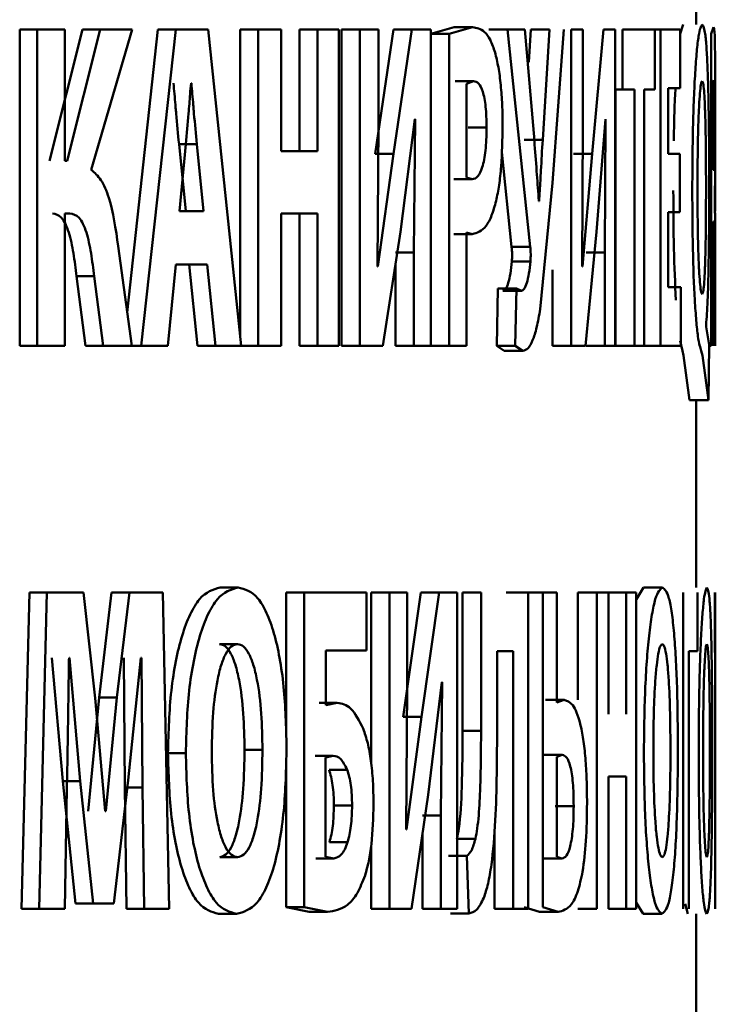
# Paper-space layout 'Лист1' of a CAD drawing. Units: millimetres. Extents: x -10403 to 8249, y -6850 to 4560.
# Drawn here: x 6205 to 6209, y 2675 to 2680 of the extents above; entities that cross this region are included whole.
import ezdxf

# ---------------------------------------------------------------- set-up
doc = ezdxf.new("R2010")
doc.units = ezdxf.units.MM

psp = doc.layouts.new('Лист1')

# ---------------------------------------------------------------- linework, layer by layer
at = {"color": 7, "linetype": 'Continuous', "lineweight": 50}
for p, q in [((6208.7399, 2680.3388), (6208.7399, 2685.5102)), ((6208.6714, 2680.3388), (6208.6559, 2680.2888)), ((6205.1799, 2680.3116), (6205.1799, 2678.6475)), ((6205.1799, 2680.3116), (6205.2719, 2680.3116)), ((6205.2719, 2680.3116), (6205.2719, 2678.6475)), ((6205.4167, 2680.3116), (6205.2719, 2680.3116)), ((6205.5104, 2680.3116), (6205.3366, 2679.6201)), ((6205.4167, 2679.6201), (6205.4167, 2680.3116)), ((6205.6032, 2680.3116), (6205.429, 2679.6201)), ((6205.5104, 2680.3116), (6205.6032, 2680.3116)), ((6205.5568, 2679.5732), (6205.7721, 2680.3116)), ((6205.7721, 2680.3116), (6205.6032, 2680.3116)), ((6205.9075, 2680.3116), (6205.7456, 2678.8233)), ((6206.0011, 2680.3116), (6205.8198, 2678.6475)), ((6206.0011, 2680.3116), (6205.9075, 2680.3116)), ((6206.1722, 2680.3116), (6206.0011, 2680.3116)), ((6206.3454, 2678.6475), (6206.1722, 2680.3116)), ((6206.3397, 2680.3116), (6206.3397, 2678.7027)), ((6206.3397, 2680.3116), (6206.4343, 2680.3116)), ((6206.4343, 2680.3116), (6206.4343, 2678.6475)), ((6206.5553, 2680.3116), (6206.4343, 2680.3116)), ((6206.5553, 2679.672), (6206.5553, 2680.3116)), ((6206.6519, 2680.3116), (6206.6519, 2679.672)), ((6206.6519, 2680.3116), (6206.7472, 2680.3116)), ((6206.7472, 2680.3116), (6206.7472, 2679.672)), ((6206.8595, 2680.3116), (6206.7472, 2680.3116)), ((6206.8595, 2678.6475), (6206.8595, 2680.3116)), ((6206.8736, 2680.3116), (6206.8736, 2678.6475)), ((6206.8736, 2680.3116), (6206.9694, 2680.3116)), ((6206.9694, 2680.3116), (6206.9694, 2678.6475)), ((6207.0672, 2680.3116), (6206.9694, 2680.3116)), ((6207.1465, 2680.3116), (6207.0503, 2679.6572)), ((6207.0672, 2679.8177), (6207.0672, 2680.3116)), ((6207.243, 2680.3116), (6207.1465, 2679.6572)), ((6207.1465, 2680.3116), (6207.243, 2680.3116)), ((6207.3435, 2680.3116), (6207.243, 2680.3116)), ((6207.4659, 2680.3239), (6207.3424, 2680.2894)), ((6207.3424, 2680.2894), (6207.4392, 2680.2894)), ((6207.3435, 2678.6475), (6207.3435, 2680.3116)), ((6207.563, 2680.3239), (6207.4392, 2680.2894)), ((6207.4392, 2680.2894), (6207.4392, 2678.6475)), ((6207.4659, 2680.3239), (6207.563, 2680.3239)), ((6207.6482, 2680.3116), (6207.7458, 2680.3116)), ((6207.7458, 2680.3116), (6207.8659, 2679.1682)), ((6207.8374, 2680.3116), (6207.7458, 2680.3116)), ((6207.8879, 2679.7263), (6207.8374, 2680.3116)), ((6207.8693, 2680.3116), (6207.8587, 2680.1397)), ((6207.8693, 2680.3116), (6207.9674, 2680.3116)), ((6207.9674, 2680.3116), (6207.9316, 2679.7313)), ((6207.9838, 2679.5041), (6208.0435, 2680.3116)), ((6208.0808, 2680.3116), (6208.0808, 2678.6475)), ((6208.143, 2680.3116), (6208.0808, 2680.3116)), ((6208.143, 2679.8177), (6208.143, 2680.3116)), ((6208.2521, 2680.3116), (6208.1926, 2679.6572)), ((6208.3128, 2680.3116), (6208.2521, 2680.3116)), ((6208.3128, 2678.6475), (6208.3128, 2680.3116)), ((6208.3508, 2680.3116), (6208.3508, 2679.9959)), ((6208.5217, 2680.3116), (6208.3508, 2680.3116)), ((6208.5217, 2679.9959), (6208.5217, 2680.3116)), ((6208.5217, 2680.3116), (6208.5508, 2680.3116)), ((6208.5508, 2680.3116), (6208.5508, 2678.6475)), ((6208.6559, 2680.3116), (6208.5508, 2680.3116)), ((6208.6559, 2680.0033), (6208.6559, 2680.3116)), ((6208.8311, 2680.3239), (6208.8182, 2680.2894)), ((6208.8182, 2680.2894), (6208.8182, 2678.6475)), ((6206.083, 2680.0304), (6206.0813, 2680.0304)), ((6207.4706, 2680.0403), (6207.5677, 2680.0403)), ((6207.5677, 2680.0403), (6207.5305, 2680.0255)), ((6207.5305, 2680.0255), (6207.5305, 2679.5337)), ((6208.8319, 2680.0452), (6208.8283, 2680.0329)), ((6208.8283, 2680.0329), (6208.8283, 2679.5732)), ((6208.3128, 2679.9959), (6208.3508, 2679.9959)), ((6208.3156, 2679.9959), (6208.3156, 2678.6475)), ((6208.4147, 2679.9959), (6208.3508, 2679.9959)), ((6208.4147, 2679.9959), (6208.4147, 2678.6475)), ((6208.5217, 2679.9959), (6208.4651, 2679.9959)), ((6208.4651, 2678.6475), (6208.4651, 2679.9959)), ((6208.6559, 2680.0033), (6208.5922, 2680.0033)), ((6208.5922, 2679.6572), (6208.5922, 2680.0033)), ((6207.0617, 2679.0645), (6207.0672, 2679.8177)), ((6207.1834, 2679.2476), (6207.2586, 2679.8399)), ((6207.2606, 2679.8399), (6207.2534, 2679.139)), ((6207.2606, 2679.8399), (6207.2586, 2679.8399)), ((6208.1395, 2679.0645), (6208.143, 2679.8177)), ((6208.2155, 2679.2476), (6208.2617, 2679.8399)), ((6208.2628, 2679.8399), (6208.2585, 2679.139)), ((6208.2628, 2679.8399), (6208.2617, 2679.8399)), ((6207.5393, 2679.7955), (6207.6366, 2679.7955)), ((6207.8336, 2679.7313), (6207.9316, 2679.7313)), ((6206.0537, 2679.3559), (6206.0181, 2679.709)), ((6206.0181, 2679.709), (6206.112, 2679.709)), ((6206.0547, 2679.709), (6206.0202, 2679.3559)), ((6206.1477, 2679.3559), (6206.112, 2679.709)), ((6206.7472, 2679.672), (6206.5553, 2679.672)), ((6207.7159, 2679.6662), (6207.7681, 2679.1682)), ((6205.429, 2679.6201), (6205.4167, 2679.6201)), ((6207.0503, 2679.6572), (6207.1465, 2679.6572)), ((6207.1465, 2679.6572), (6207.0645, 2679.0645)), ((6208.094, 2679.6572), (6208.1926, 2679.6572)), ((6208.1926, 2679.6572), (6208.1413, 2679.0645)), ((6208.6525, 2679.6572), (6208.5922, 2679.6572)), ((6208.6525, 2679.3513), (6208.6525, 2679.6572)), ((6208.8315, 2679.5732), (6208.8283, 2679.5732)), ((6208.8399, 2679.6053), (6208.8399, 2679.3563)), ((6207.4635, 2679.5238), (6207.5606, 2679.5238)), ((6207.5305, 2679.5337), (6207.5606, 2679.5238)), ((6207.9186, 2678.8398), (6207.9838, 2679.5041)), ((6207.9131, 2679.4078), (6207.9116, 2679.4078)), ((6208.8372, 2679.4275), (6208.8372, 2679.4349)), ((6206.1477, 2679.3559), (6206.0202, 2679.3559)), ((6208.6525, 2679.3513), (6208.5922, 2679.3513)), ((6208.5922, 2678.9559), (6208.5922, 2679.3513)), ((6205.4441, 2679.3439), (6205.4167, 2679.3439)), ((6205.4167, 2678.6475), (6205.4167, 2679.3439)), ((6206.7472, 2679.3439), (6206.5553, 2679.3439)), ((6206.5553, 2678.6475), (6206.5553, 2679.3439)), ((6206.6519, 2679.3439), (6206.6519, 2678.6475)), ((6206.7472, 2679.3439), (6206.7472, 2678.6475)), ((6208.8308, 2679.3019), (6208.8283, 2679.3019)), ((6208.8283, 2678.6475), (6208.8283, 2679.3019)), ((6207.0907, 2678.6475), (6207.1834, 2679.2476)), ((6208.1577, 2678.6475), (6208.2155, 2679.2476)), ((6207.4641, 2679.2353), (6207.5613, 2679.2353)), ((6207.5305, 2678.6475), (6207.5305, 2679.2427)), ((6207.5305, 2679.2427), (6207.5613, 2679.2353)), ((6205.7694, 2678.6475), (6205.6986, 2679.1711)), ((6207.7681, 2679.1682), (6207.8659, 2679.1682)), ((6207.157, 2679.139), (6207.2534, 2679.139)), ((6207.2534, 2679.139), (6207.2534, 2678.6475)), ((6207.7691, 2679.0917), (6207.8669, 2679.0917)), ((6208.1598, 2679.139), (6208.2585, 2679.139)), ((6208.2585, 2679.139), (6208.2585, 2678.6475)), ((6205.9593, 2678.6475), (6206.0011, 2679.0747)), ((6206.1663, 2679.0747), (6206.0011, 2679.0747)), ((6206.0723, 2679.0747), (6206.1158, 2678.6475)), ((6206.1663, 2679.0747), (6206.21, 2678.6475)), ((6207.0645, 2679.0645), (6207.0617, 2679.0645)), ((6207.157, 2679.0766), (6207.157, 2678.6475)), ((6207.9825, 2679.0464), (6207.9825, 2678.6475)), ((6208.1413, 2679.0645), (6208.1395, 2679.0645)), ((6205.479, 2679.013), (6205.527, 2678.6475)), ((6205.479, 2679.013), (6205.5717, 2679.013)), ((6205.5717, 2679.013), (6205.6198, 2678.6475)), ((6207.6955, 2678.9485), (6207.6897, 2678.6475)), ((6207.6955, 2678.9485), (6207.7932, 2678.9485)), ((6207.7219, 2678.9361), (6207.8196, 2678.9361)), ((6207.7932, 2678.9485), (6207.7873, 2678.6475)), ((6207.8196, 2678.9361), (6207.7932, 2678.9485)), ((6208.659, 2678.9559), (6208.5922, 2678.9559)), ((6208.659, 2678.6475), (6208.659, 2678.9559)), ((6208.7913, 2678.7463), (6208.7913, 2678.7562)), ((6208.8083, 2678.6525), (6208.7913, 2678.7463)), ((6205.1799, 2678.6475), (6205.2719, 2678.6475)), ((6205.4167, 2678.6475), (6205.2719, 2678.6475)), ((6205.527, 2678.6475), (6205.6198, 2678.6475)), ((6205.7694, 2678.6475), (6205.6198, 2678.6475)), ((6205.8198, 2678.6475), (6205.7265, 2678.6475)), ((6205.9593, 2678.6475), (6205.8198, 2678.6475)), ((6206.21, 2678.6475), (6206.1158, 2678.6475)), ((6206.3454, 2678.6475), (6206.21, 2678.6475)), ((6206.3454, 2678.6475), (6206.4343, 2678.6475)), ((6206.5553, 2678.6475), (6206.4343, 2678.6475)), ((6206.6519, 2678.6475), (6206.7472, 2678.6475)), ((6206.8595, 2678.6475), (6206.7472, 2678.6475)), ((6206.8736, 2678.6475), (6206.9694, 2678.6475)), ((6207.0907, 2678.6475), (6206.9694, 2678.6475)), ((6207.157, 2678.6475), (6207.2534, 2678.6475)), ((6207.3435, 2678.6475), (6207.2534, 2678.6475)), ((6207.3435, 2678.6475), (6207.4392, 2678.6475)), ((6207.5305, 2678.6475), (6207.4392, 2678.6475)), ((6207.6897, 2678.6475), (6207.7292, 2678.6204)), ((6207.6897, 2678.6475), (6207.7873, 2678.6475)), ((6207.7873, 2678.6475), (6207.827, 2678.6204)), ((6207.9825, 2678.6475), (6208.0808, 2678.6475)), ((6208.1577, 2678.6475), (6208.0808, 2678.6475)), ((6208.1598, 2678.6475), (6208.2585, 2678.6475)), ((6208.3128, 2678.6475), (6208.2585, 2678.6475)), ((6208.3156, 2678.6475), (6208.4147, 2678.6475)), ((6208.4651, 2678.6475), (6208.4147, 2678.6475)), ((6208.4651, 2678.6475), (6208.5508, 2678.6475)), ((6208.659, 2678.6475), (6208.5508, 2678.6475)), ((6208.6542, 2678.6736), (6208.6665, 2678.6204)), ((6208.8041, 2678.3611), (6208.8083, 2678.6525)), ((6208.8082, 2678.6475), (6208.8182, 2678.6475)), ((6207.7292, 2678.6204), (6207.827, 2678.6204)), ((6208.6665, 2678.6204), (6208.673, 2678.5957)), ((6208.673, 2678.5957), (6208.7041, 2678.3611)), ((6208.7663, 2678.6204), (6208.7729, 2678.5957)), ((6208.7729, 2678.5957), (6208.8041, 2678.3611)), ((6208.7041, 2678.3611), (6208.8041, 2678.3611)), ((6208.7399, 2677.3754), (6208.7399, 2678.3611)), ((6205.2309, 2677.3483), (6205.1895, 2675.6842)), ((6205.2309, 2677.3483), (6205.323, 2677.3483)), ((6205.323, 2677.3483), (6205.2815, 2675.6842)), ((6205.5158, 2677.3483), (6205.323, 2677.3483)), ((6205.5773, 2676.793), (6205.5158, 2677.3483)), ((6205.6637, 2677.3483), (6205.5985, 2676.7955)), ((6205.6637, 2677.3483), (6205.7568, 2677.3483)), ((6205.7568, 2677.3483), (6205.6914, 2676.7955)), ((6205.9339, 2677.3483), (6205.7568, 2677.3483)), ((6205.9663, 2675.6842), (6205.9339, 2677.3483)), ((6206.2347, 2677.3754), (6206.3291, 2677.3754)), ((6206.5812, 2677.3483), (6206.5812, 2676.5913)), ((6206.5812, 2677.3483), (6206.6764, 2677.3483)), ((6206.6764, 2677.3483), (6206.6764, 2675.6916)), ((6207.004, 2677.3483), (6206.6764, 2677.3483)), ((6207.004, 2677.0424), (6207.004, 2677.3483)), ((6207.0287, 2677.3483), (6207.0287, 2676.4552)), ((6207.0287, 2677.3483), (6207.1249, 2677.3483)), ((6207.1249, 2677.3483), (6207.1249, 2675.6842)), ((6207.2185, 2677.3483), (6207.1249, 2677.3483)), ((6207.2898, 2677.3483), (6207.1977, 2676.6939)), ((6207.2185, 2676.8544), (6207.2185, 2677.3483)), ((6207.2898, 2677.3483), (6207.3865, 2677.3483)), ((6207.3865, 2677.3483), (6207.2943, 2676.6939)), ((6207.4825, 2677.3483), (6207.3865, 2677.3483)), ((6207.4825, 2675.6842), (6207.4825, 2677.3483)), ((6207.5101, 2677.3483), (6207.5101, 2676.6201)), ((6207.5101, 2677.3483), (6207.6073, 2677.3483)), ((6207.6073, 2677.3483), (6207.6073, 2676.6201)), ((6207.8556, 2677.3483), (6207.74, 2677.3483)), ((6207.8556, 2675.6842), (6207.8556, 2677.3483)), ((6207.8556, 2677.3483), (6207.9331, 2677.3483)), ((6207.9331, 2677.3483), (6207.9331, 2675.6916)), ((6208.0068, 2677.3483), (6207.9331, 2677.3483)), ((6208.0068, 2676.7704), (6208.0068, 2677.3483)), ((6208.1174, 2677.3483), (6208.1174, 2676.7828)), ((6208.1174, 2677.3483), (6208.216, 2677.3483)), ((6208.216, 2677.3483), (6208.216, 2675.6842)), ((6208.2774, 2677.3483), (6208.216, 2677.3483)), ((6208.2774, 2676.7087), (6208.2774, 2677.3483)), ((6208.2774, 2677.3483), (6208.3714, 2677.3483)), ((6208.3714, 2677.3483), (6208.3714, 2676.7087)), ((6208.4241, 2677.3483), (6208.3714, 2677.3483)), ((6208.4241, 2675.6842), (6208.4241, 2677.3483)), ((6208.4625, 2677.3754), (6208.4251, 2677.3129)), ((6208.4625, 2677.3754), (6208.5619, 2677.3754)), ((6208.67, 2677.3483), (6208.67, 2675.6842)), ((6208.7466, 2677.0399), (6208.7466, 2677.3483)), ((6208.8369, 2677.3483), (6208.8369, 2677.0325)), ((6208.8399, 2675.6842), (6208.8399, 2677.3483)), ((6206.2315, 2677.077), (6206.3258, 2677.077)), ((6207.004, 2677.0424), (6206.7904, 2677.0424)), ((6206.7904, 2676.7556), (6206.7904, 2677.0424)), ((6207.7756, 2677.0399), (6207.6918, 2677.0399)), ((6207.6918, 2676.6448), (6207.6918, 2677.0399)), ((6207.7756, 2677.0399), (6207.7756, 2675.6842)), ((6208.7466, 2677.0399), (6208.7013, 2677.0399)), ((6208.7013, 2675.6842), (6208.7013, 2677.0399)), ((6208.8399, 2677.0325), (6208.8399, 2675.6842)), ((6205.349, 2677.0054), (6205.4064, 2676.3559)), ((6205.4414, 2677.0054), (6205.4395, 2677.0054)), ((6205.4414, 2677.0054), (6205.4989, 2676.3559)), ((6205.7274, 2677.0054), (6205.7327, 2676.3213)), ((6205.7505, 2676.3608), (6205.8179, 2677.0054)), ((6205.8206, 2677.0054), (6205.8179, 2677.0054)), ((6205.8206, 2677.0054), (6205.826, 2676.3213)), ((6207.3297, 2676.2843), (6207.4015, 2676.8766)), ((6207.4034, 2676.8766), (6207.3965, 2676.1756)), ((6207.4034, 2676.8766), (6207.4015, 2676.8766)), ((6207.2133, 2676.1012), (6207.2185, 2676.8544)), ((6205.5985, 2676.7955), (6205.5399, 2676.1978)), ((6205.63, 2676.1978), (6205.5773, 2676.793)), ((6205.5985, 2676.7955), (6205.6914, 2676.7955)), ((6205.6914, 2676.7955), (6205.6328, 2676.1978)), ((6206.7552, 2676.7679), (6206.8508, 2676.7679)), ((6206.8508, 2676.7679), (6206.7904, 2676.7556)), ((6207.9472, 2676.7828), (6208.0454, 2676.7828)), ((6208.0454, 2676.7828), (6208.0068, 2676.7704)), ((6207.1977, 2676.6939), (6207.2943, 2676.6939)), ((6207.2943, 2676.6939), (6207.2159, 2676.1012)), ((6207.5101, 2676.6201), (6207.6073, 2676.6201)), ((6205.9602, 2676.5037), (6206.0539, 2676.5037)), ((6206.3628, 2676.521), (6206.4575, 2676.521)), ((6206.5812, 2676.4708), (6206.5812, 2675.6916)), ((6206.734, 2676.4892), (6206.8295, 2676.4892)), ((6206.8295, 2676.4892), (6206.7896, 2676.4794)), ((6206.7896, 2676.4794), (6206.7896, 2675.958)), ((6207.936, 2676.4942), (6208.0342, 2676.4942)), ((6208.0342, 2676.4942), (6208.0064, 2676.4843)), ((6208.0064, 2676.4843), (6208.0064, 2675.958)), ((6206.8074, 2676.4152), (6206.903, 2676.4152)), ((6205.4064, 2676.3559), (6205.4735, 2675.7114)), ((6205.4064, 2676.3559), (6205.4989, 2676.3559)), ((6205.4989, 2676.3559), (6205.5661, 2675.7114)), ((6205.6759, 2675.7114), (6205.7505, 2676.3608)), ((6208.3714, 2676.3806), (6208.2774, 2676.3806)), ((6208.2774, 2675.6842), (6208.2774, 2676.3806)), ((6208.3714, 2676.3806), (6208.3714, 2675.6842)), ((6205.4167, 2675.6842), (6205.4281, 2676.3164)), ((6205.7327, 2676.3213), (6205.7415, 2675.6842)), ((6205.7327, 2676.3213), (6205.826, 2676.3213)), ((6205.826, 2676.3213), (6205.8347, 2675.6842)), ((6207.2409, 2675.6842), (6207.3297, 2676.2843)), ((6205.6328, 2676.1978), (6205.63, 2676.1978)), ((6206.8332, 2676.2271), (6206.9289, 2676.2271)), ((6207.9965, 2676.2247), (6208.0949, 2676.2247)), ((6207.2998, 2676.1756), (6207.3965, 2676.1756)), ((6207.3965, 2676.1756), (6207.3965, 2675.6842)), ((6207.2159, 2676.1012), (6207.2133, 2676.1012)), ((6207.678, 2676.1012), (6207.678, 2675.6842)), ((6206.8095, 2676.0345), (6206.9052, 2676.0345)), ((6207.2998, 2676.0821), (6207.2998, 2675.6842)), ((6207.4806, 2676.0521), (6207.5777, 2676.0521)), ((6207.0287, 2676.0135), (6207.0287, 2675.6842)), ((6206.2323, 2675.9555), (6206.3266, 2675.9555)), ((6206.7376, 2675.9481), (6206.8331, 2675.9481)), ((6206.7896, 2675.958), (6206.8331, 2675.9481)), ((6207.4353, 2675.9632), (6207.5324, 2675.9632)), ((6207.5324, 2675.9632), (6207.5436, 2675.6595)), ((6207.9351, 2675.9481), (6208.0333, 2675.9481)), ((6208.0064, 2675.958), (6208.0333, 2675.9481)), ((6205.1895, 2675.6842), (6205.2815, 2675.6842)), ((6205.4167, 2675.6842), (6205.2815, 2675.6842)), ((6205.4735, 2675.7114), (6205.5661, 2675.7114)), ((6205.6759, 2675.7114), (6205.5661, 2675.7114)), ((6205.7415, 2675.6842), (6205.8347, 2675.6842)), ((6205.9663, 2675.6842), (6205.8347, 2675.6842)), ((6206.5812, 2675.6916), (6206.7038, 2675.6669)), ((6206.5812, 2675.6916), (6206.6764, 2675.6916)), ((6206.6764, 2675.6916), (6206.7993, 2675.6669)), ((6207.0287, 2675.6842), (6207.1249, 2675.6842)), ((6207.2409, 2675.6842), (6207.1249, 2675.6842)), ((6207.2998, 2675.6842), (6207.3965, 2675.6842)), ((6207.4825, 2675.6842), (6207.3965, 2675.6842)), ((6207.678, 2675.6842), (6207.7756, 2675.6842)), ((6207.8556, 2675.6842), (6207.7756, 2675.6842)), ((6207.8351, 2675.6916), (6207.9149, 2675.6669)), ((6207.9331, 2675.6916), (6208.013, 2675.6669)), ((6208.1174, 2675.6842), (6208.216, 2675.6842)), ((6208.2774, 2675.6842), (6208.3714, 2675.6842)), ((6208.4241, 2675.6842), (6208.3714, 2675.6842)), ((6208.423, 2675.7166), (6208.4595, 2675.657)), ((6208.6813, 2675.709), (6208.6947, 2675.657)), ((6206.2257, 2675.657), (6206.3201, 2675.657)), ((6206.7038, 2675.6669), (6206.7993, 2675.6669)), ((6207.4465, 2675.6595), (6207.5436, 2675.6595)), ((6207.9149, 2675.6669), (6208.013, 2675.6669)), ((6208.4595, 2675.657), (6208.5589, 2675.657)), ((6208.7399, 2674.3849), (6208.7399, 2675.657))]:
    psp.add_line(p, q, dxfattribs=at)
for points, knots in [([(6208.7712, 2680.3388), (6208.7648, 2680.328), (6208.755, 2680.3116), (6208.7423, 2680.2005), (6208.7338, 2680.0885), (6208.727, 2679.9511), (6208.7204, 2679.7458), (6208.7194, 2679.5768), (6208.7187, 2679.4649)], [0, 0, 0, 0, 0.249549, 0.374837, 0.500048, 0.623076, 0.750419, 1, 1, 1, 1]), ([(6208.808, 2679.4995), (6208.8077, 2679.6076), (6208.8072, 2679.7709), (6208.8037, 2679.9689), (6208.7998, 2680.1012), (6208.7945, 2680.2087), (6208.7857, 2680.3141), (6208.777, 2680.3289), (6208.7712, 2680.3388)], [0, 0, 0, 0, 0.249553, 0.37701, 0.499909, 0.624931, 0.750381, 1, 1, 1, 1]), ([(6207.6812, 2680.1906), (6207.6732, 2680.2141), (6207.6562, 2680.2637), (6207.6163, 2680.3148), (6207.5841, 2680.3203), (6207.563, 2680.3239)], [0, 0, 0, 0, 0.236501, 0.499798, 1, 1, 1, 1]), ([(6208.8385, 2680.1931), (6208.8382, 2680.2172), (6208.8375, 2680.2684), (6208.8354, 2680.3168), (6208.8328, 2680.3211), (6208.8311, 2680.3239)], [0, 0, 0, 0, 0.234321, 0.499612, 1, 1, 1, 1]), ([(6207.7211, 2679.8054), (6207.7206, 2679.8426), (6207.7197, 2679.9159), (6207.7118, 2680.0207), (6207.6995, 2680.1166), (6207.6873, 2680.1661), (6207.6812, 2680.1906)], [0, 0, 0, 0, 0.254017, 0.499924, 0.751543, 1, 1, 1, 1]), ([(6208.8395, 2679.8449), (6208.8395, 2679.8806), (6208.8395, 2679.949), (6208.8393, 2680.0448), (6208.8391, 2680.1289), (6208.8387, 2680.1716), (6208.8385, 2680.1931)], [0, 0, 0, 0, 0.271286, 0.51985, 0.758092, 1, 1, 1, 1]), ([(6206.0181, 2679.709), (6206.013, 2679.7623), (6206.0076, 2679.8172), (6206.0026, 2679.8755), (6206.0012, 2679.8906), (6205.9967, 2679.9428), (6205.9925, 2679.9919), (6205.9892, 2680.0304)], [0, 0, 0, 0, 0.499985, 0.51472, 0.543102, 0.640811, 1, 1, 1, 1]), ([(6206.0813, 2680.0304), (6206.0797, 2680.0111), (6206.0753, 2679.9575), (6206.067, 2679.8499), (6206.0594, 2679.7625), (6206.0547, 2679.709)], [0, 0, 0, 0, 0.181094, 0.500019, 1, 1, 1, 1]), ([(6206.112, 2679.709), (6206.1069, 2679.7623), (6206.1015, 2679.8172), (6206.0964, 2679.8755), (6206.0951, 2679.8906), (6206.0906, 2679.9428), (6206.0863, 2679.9919), (6206.083, 2680.0304)], [0, 0, 0, 0, 0.49999, 0.514725, 0.543108, 0.640815, 1, 1, 1, 1]), ([(6207.6366, 2679.7955), (6207.6363, 2679.8153), (6207.6358, 2679.853), (6207.6318, 2679.9057), (6207.6253, 2679.9506), (6207.6138, 2679.9967), (6207.5941, 2680.0343), (6207.577, 2680.0382), (6207.5677, 2680.0403)], [0, 0, 0, 0, 0.136712, 0.260974, 0.379514, 0.500027, 0.72797, 1, 1, 1, 1]), ([(6208.7707, 2680.0403), (6208.7688, 2680.0379), (6208.7652, 2680.0331), (6208.7599, 2679.9925), (6208.7554, 2679.9306), (6208.7507, 2679.8257), (6208.747, 2679.6707), (6208.7465, 2679.5418), (6208.7463, 2679.4773)], [0, 0, 0, 0, 0.127359, 0.250177, 0.371035, 0.500392, 0.749985, 1, 1, 1, 1]), ([(6208.7912, 2679.4847), (6208.791, 2679.5485), (6208.7907, 2679.6758), (6208.788, 2679.8288), (6208.7843, 2679.9324), (6208.7806, 2679.9934), (6208.776, 2680.0333), (6208.7725, 2680.038), (6208.7707, 2680.0403)], [0, 0, 0, 0, 0.250012, 0.499602, 0.628956, 0.74981, 0.872575, 1, 1, 1, 1]), ([(6208.8363, 2679.8128), (6208.8363, 2679.8318), (6208.8362, 2679.8678), (6208.836, 2679.9179), (6208.8357, 2679.9604), (6208.835, 2680.0037), (6208.8338, 2680.0384), (6208.8326, 2680.0428), (6208.8319, 2680.0452)], [0, 0, 0, 0, 0.138493, 0.263356, 0.381215, 0.499874, 0.725519, 1, 1, 1, 1]), ([(6208.6303, 2680.0033), (6208.6294, 2679.9858), (6208.6262, 2679.9228), (6208.6229, 2679.8282), (6208.6222, 2679.7488), (6208.6219, 2679.7257)], [0, 0, 0, 0, 0.215041, 0.772279, 1, 1, 1, 1]), ([(6208.8372, 2679.4349), (6208.8376, 2679.4541), (6208.8385, 2679.4923), (6208.8391, 2679.5902), (6208.8394, 2679.7101), (6208.8395, 2679.7999), (6208.8395, 2679.8449)], [0, 0, 0, 0, 0.250272, 0.500422, 0.748993, 1, 1, 1, 1]), ([(6207.5606, 2679.5238), (6207.5708, 2679.5263), (6207.5897, 2679.5309), (6207.6113, 2679.5738), (6207.6241, 2679.6252), (6207.6313, 2679.6748), (6207.6357, 2679.7327), (6207.6363, 2679.774), (6207.6366, 2679.7955)], [0, 0, 0, 0, 0.269914, 0.499902, 0.621631, 0.740683, 0.864569, 1, 1, 1, 1]), ([(6207.6868, 2679.4102), (6207.6922, 2679.4369), (6207.7032, 2679.4908), (6207.7176, 2679.6232), (6207.7197, 2679.7327), (6207.7211, 2679.8054)], [0, 0, 0, 0, 0.247894, 0.50087, 1, 1, 1, 1]), ([(6208.8315, 2679.5732), (6208.8322, 2679.5754), (6208.8335, 2679.5794), (6208.8348, 2679.6162), (6208.8356, 2679.6611), (6208.836, 2679.7052), (6208.8362, 2679.7568), (6208.8363, 2679.7937), (6208.8363, 2679.8128)], [0, 0, 0, 0, 0.269926, 0.500001, 0.6244, 0.743994, 0.866731, 1, 1, 1, 1]), ([(6207.9116, 2679.4078), (6207.9112, 2679.4137), (6207.9072, 2679.4668), (6207.8995, 2679.5732), (6207.8919, 2679.6733), (6207.8879, 2679.7263)], [0, 0, 0, 0, 0.055024, 0.5, 1, 1, 1, 1]), ([(6207.9316, 2679.7313), (6207.9284, 2679.6775), (6207.9233, 2679.5883), (6207.9174, 2679.4801), (6207.9142, 2679.4263), (6207.9131, 2679.4078)], [0, 0, 0, 0, 0.500003, 0.828237, 1, 1, 1, 1]), ([(6205.6986, 2679.1711), (6205.6852, 2679.2621), (6205.665, 2679.3986), (6205.6088, 2679.5279), (6205.5741, 2679.5581), (6205.5568, 2679.5732)], [0, 0, 0, 0, 0.499186, 0.749381, 1, 1, 1, 1]), ([(6208.619, 2679.4649), (6208.6194, 2679.3604), (6208.6203, 2679.1517), (6208.6283, 2678.9758), (6208.6323, 2678.888)], [0, 0, 0, 0, 0.500724, 1, 1, 1, 1]), ([(6208.7187, 2679.4649), (6208.7193, 2679.3617), (6208.7203, 2679.1554), (6208.7293, 2678.92), (6208.7395, 2678.7763), (6208.7511, 2678.6641), (6208.7602, 2678.6379), (6208.7663, 2678.6204)], [0, 0, 0, 0, 0.249989, 0.499367, 0.62428, 0.750155, 1, 1, 1, 1]), ([(6208.7463, 2679.4773), (6208.7465, 2679.4121), (6208.7469, 2679.2839), (6208.7506, 2679.1301), (6208.7553, 2679.0272), (6208.7599, 2678.9662), (6208.7651, 2678.9264), (6208.7687, 2678.9217), (6208.7705, 2678.9192)], [0, 0, 0, 0, 0.254434, 0.499568, 0.628621, 0.749788, 0.872661, 1, 1, 1, 1]), ([(6208.7705, 2678.9192), (6208.7724, 2678.9217), (6208.7759, 2678.9264), (6208.7806, 2678.9665), (6208.7844, 2679.0286), (6208.788, 2679.1306), (6208.7907, 2679.2858), (6208.791, 2679.4153), (6208.7912, 2679.4847)], [0, 0, 0, 0, 0.127833, 0.250158, 0.371048, 0.500307, 0.732072, 1, 1, 1, 1]), ([(6208.7913, 2678.7562), (6208.7942, 2678.7952), (6208.8, 2678.8731), (6208.8047, 2679.0631), (6208.8076, 2679.2742), (6208.8079, 2679.4226), (6208.808, 2679.4995)], [0, 0, 0, 0, 0.249526, 0.499461, 0.740243, 1, 1, 1, 1]), ([(6207.5613, 2679.2353), (6207.5862, 2679.2419), (6207.622, 2679.2513), (6207.6635, 2679.3275), (6207.6792, 2679.3832), (6207.6868, 2679.4102)], [0, 0, 0, 0, 0.543101, 0.777819, 1, 1, 1, 1]), ([(6208.8391, 2679.1167), (6208.839, 2679.1799), (6208.8388, 2679.2756), (6208.8381, 2679.3815), (6208.8375, 2679.4125), (6208.8372, 2679.4275)], [0, 0, 0, 0, 0.50004, 0.756743, 1, 1, 1, 1]), ([(6205.3517, 2679.3439), (6205.3682, 2679.3403), (6205.3928, 2679.3348), (6205.421, 2679.2905), (6205.4443, 2679.2305), (6205.4642, 2679.1351), (6205.4741, 2679.0538), (6205.479, 2679.013)], [0, 0, 0, 0, 0.24912, 0.371772, 0.499337, 0.749337, 1, 1, 1, 1]), ([(6205.4441, 2679.3439), (6205.4606, 2679.3403), (6205.4852, 2679.3348), (6205.5136, 2679.2906), (6205.5369, 2679.2305), (6205.5568, 2679.1351), (6205.5667, 2679.0538), (6205.5717, 2679.013)], [0, 0, 0, 0, 0.249384, 0.372074, 0.499679, 0.749549, 1, 1, 1, 1]), ([(6208.8308, 2679.3019), (6208.8315, 2679.3), (6208.8325, 2679.2971), (6208.8336, 2679.2665), (6208.8344, 2679.2221), (6208.835, 2679.1426), (6208.8353, 2679.0744), (6208.8354, 2679.0352)], [0, 0, 0, 0, 0.250152, 0.376006, 0.500192, 0.713111, 1, 1, 1, 1]), ([(6207.7681, 2679.1682), (6207.7692, 2679.1559), (6207.7709, 2679.1377), (6207.7708, 2679.1104), (6207.7697, 2679.0981), (6207.7691, 2679.0917)], [0, 0, 0, 0, 0.500474, 0.739913, 1, 1, 1, 1]), ([(6207.8659, 2679.1682), (6207.867, 2679.1559), (6207.8687, 2679.1377), (6207.8686, 2679.1104), (6207.8675, 2679.0982), (6207.8669, 2679.0917)], [0, 0, 0, 0, 0.500462, 0.739116, 1, 1, 1, 1]), ([(6207.7691, 2679.0917), (6207.7669, 2679.0698), (6207.7624, 2679.0261), (6207.7511, 2678.9766), (6207.7374, 2678.9423), (6207.7271, 2678.9382), (6207.7219, 2678.9361)], [0, 0, 0, 0, 0.251357, 0.50023, 0.747229, 1, 1, 1, 1]), ([(6207.8669, 2679.0917), (6207.8647, 2679.0698), (6207.8602, 2679.0261), (6207.8489, 2678.9766), (6207.8351, 2678.9423), (6207.8248, 2678.9382), (6207.8196, 2678.9361)], [0, 0, 0, 0, 0.251108, 0.499946, 0.747011, 1, 1, 1, 1]), ([(6208.8397, 2678.6475), (6208.8397, 2678.6746), (6208.8396, 2678.7509), (6208.8394, 2678.9088), (6208.8392, 2679.0381), (6208.8391, 2679.1167)], [0, 0, 0, 0, 0.177297, 0.499902, 1, 1, 1, 1]), ([(6208.8354, 2679.0352), (6208.8357, 2678.9493), (6208.8361, 2678.8174), (6208.8367, 2678.6914), (6208.8369, 2678.6475)], [0, 0, 0, 0, 0.651727, 1, 1, 1, 1]), ([(6207.827, 2678.6204), (6207.8363, 2678.623), (6207.8543, 2678.6279), (6207.8792, 2678.6717), (6207.9011, 2678.7423), (6207.9126, 2678.8064), (6207.9186, 2678.8398)], [0, 0, 0, 0, 0.257753, 0.500096, 0.738778, 1, 1, 1, 1]), ([(6206.2347, 2677.3754), (6206.1976, 2677.3645), (6206.1418, 2677.348), (6206.0754, 2677.2369), (6206.033, 2677.1252), (6205.9997, 2676.9883), (6205.9679, 2676.7837), (6205.9632, 2676.6153), (6205.9602, 2676.5037)], [0, 0, 0, 0, 0.249266, 0.374465, 0.499668, 0.622816, 0.75017, 1, 1, 1, 1]), ([(6206.3291, 2677.3754), (6206.2919, 2677.3645), (6206.236, 2677.348), (6206.1694, 2677.237), (6206.127, 2677.1253), (6206.0936, 2676.9884), (6206.0617, 2676.7838), (6206.057, 2676.6153), (6206.0539, 2676.5037)], [0, 0, 0, 0, 0.24954, 0.374805, 0.500046, 0.623132, 0.750422, 1, 1, 1, 1]), ([(6206.5841, 2676.5333), (6206.5814, 2676.6418), (6206.5773, 2676.8058), (6206.5492, 2677.0049), (6206.5192, 2677.1378), (6206.4805, 2677.2456), (6206.4186, 2677.3509), (6206.3649, 2677.3657), (6206.3291, 2677.3754)], [0, 0, 0, 0, 0.249566, 0.377117, 0.499908, 0.62482, 0.750367, 1, 1, 1, 1]), ([(6208.5619, 2677.3754), (6208.5492, 2677.3645), (6208.5301, 2677.348), (6208.5064, 2677.2369), (6208.4911, 2677.1252), (6208.4789, 2676.9883), (6208.4671, 2676.7838), (6208.4654, 2676.6153), (6208.4642, 2676.5037)], [0, 0, 0, 0, 0.24954, 0.3748, 0.500046, 0.623144, 0.750423, 1, 1, 1, 1]), ([(6208.6431, 2676.5333), (6208.6423, 2676.6419), (6208.6411, 2676.8058), (6208.6326, 2677.0049), (6208.6234, 2677.1379), (6208.6113, 2677.2456), (6208.5917, 2677.3509), (6208.5738, 2677.3656), (6208.5619, 2677.3754)], [0, 0, 0, 0, 0.249564, 0.377105, 0.499906, 0.624817, 0.750366, 1, 1, 1, 1]), ([(6208.7958, 2677.3754), (6208.7906, 2677.3645), (6208.7828, 2677.348), (6208.7722, 2677.2369), (6208.7652, 2677.1252), (6208.7594, 2676.9883), (6208.7538, 2676.7838), (6208.753, 2676.6153), (6208.7524, 2676.5037)], [0, 0, 0, 0, 0.24954, 0.374802, 0.500046, 0.623141, 0.750423, 1, 1, 1, 1]), ([(6208.824, 2676.5333), (6208.8237, 2676.6418), (6208.8234, 2676.8058), (6208.8209, 2677.0049), (6208.8181, 2677.1378), (6208.8141, 2677.2456), (6208.8073, 2677.3509), (6208.8004, 2677.3656), (6208.7958, 2677.3754)], [0, 0, 0, 0, 0.249566, 0.377117, 0.499908, 0.624823, 0.750368, 1, 1, 1, 1]), ([(6206.3258, 2677.077), (6206.3149, 2677.0746), (6206.2934, 2677.0699), (6206.2636, 2677.0295), (6206.2385, 2676.9673), (6206.2139, 2676.8651), (6206.1942, 2676.71), (6206.1919, 2676.5805), (6206.1906, 2676.5111)], [0, 0, 0, 0, 0.12773, 0.25015, 0.370992, 0.500302, 0.732418, 1, 1, 1, 1]), ([(6206.3628, 2676.521), (6206.3617, 2676.5849), (6206.3593, 2676.7124), (6206.3406, 2676.8655), (6206.316, 2676.969), (6206.292, 2677.03), (6206.2633, 2677.0699), (6206.2422, 2677.0746), (6206.2315, 2677.077)], [0, 0, 0, 0, 0.250205, 0.499939, 0.629309, 0.750105, 0.872813, 1, 1, 1, 1]), ([(6206.4575, 2676.521), (6206.4563, 2676.5849), (6206.4539, 2676.7124), (6206.4352, 2676.8655), (6206.4106, 2676.969), (6206.3865, 2677.0301), (6206.3577, 2677.0699), (6206.3366, 2677.0746), (6206.3258, 2677.077)], [0, 0, 0, 0, 0.249997, 0.499591, 0.628955, 0.749808, 0.872642, 1, 1, 1, 1]), ([(6208.5608, 2677.077), (6208.5571, 2677.0746), (6208.5498, 2677.0699), (6208.5396, 2677.0294), (6208.5309, 2676.9672), (6208.5222, 2676.865), (6208.5153, 2676.7099), (6208.5144, 2676.5805), (6208.514, 2676.5111)], [0, 0, 0, 0, 0.127702, 0.250146, 0.37097, 0.500299, 0.73244, 1, 1, 1, 1]), ([(6208.604, 2676.521), (6208.6036, 2676.5849), (6208.6029, 2676.7124), (6208.5969, 2676.8655), (6208.5889, 2676.969), (6208.581, 2677.0301), (6208.5715, 2677.0699), (6208.5644, 2677.0746), (6208.5608, 2677.077)], [0, 0, 0, 0, 0.249996, 0.49959, 0.628951, 0.749808, 0.872646, 1, 1, 1, 1]), ([(6208.7954, 2677.077), (6208.7939, 2677.0746), (6208.7909, 2677.0699), (6208.7867, 2677.0294), (6208.7829, 2676.9672), (6208.7792, 2676.865), (6208.7761, 2676.71), (6208.7757, 2676.5805), (6208.7755, 2676.5111)], [0, 0, 0, 0, 0.127697, 0.250148, 0.370989, 0.500302, 0.732481, 1, 1, 1, 1]), ([(6208.8116, 2676.521), (6208.8114, 2676.5849), (6208.8112, 2676.7124), (6208.8091, 2676.8655), (6208.8062, 2676.969), (6208.8032, 2677.0301), (6208.7996, 2677.0699), (6208.7968, 2677.0746), (6208.7954, 2677.077)], [0, 0, 0, 0, 0.249997, 0.499591, 0.628955, 0.749808, 0.872642, 1, 1, 1, 1]), ([(6205.4281, 2676.3164), (6205.4303, 2676.4313), (6205.434, 2676.6275), (6205.437, 2676.8466), (6205.4387, 2676.9577), (6205.4392, 2676.991), (6205.4394, 2677.0016), (6205.4395, 2677.0054)], [0, 0, 0, 0, 0.499996, 0.854922, 0.953692, 0.983404, 1, 1, 1, 1]), ([(6206.9871, 2676.6321), (6206.9663, 2676.673), (6206.9245, 2676.755), (6206.8754, 2676.7636), (6206.8508, 2676.7679)], [0, 0, 0, 0, 0.499144, 1, 1, 1, 1]), ([(6208.1651, 2676.2419), (6208.1647, 2676.2837), (6208.1639, 2676.364), (6208.1571, 2676.4787), (6208.1457, 2676.5795), (6208.1244, 2676.687), (6208.0903, 2676.7686), (6208.0604, 2676.7781), (6208.0454, 2676.7828)], [0, 0, 0, 0, 0.12975, 0.24997, 0.373305, 0.500048, 0.749599, 1, 1, 1, 1]), ([(6207.0417, 2676.2345), (6207.0411, 2676.2754), (6207.0399, 2676.354), (6207.0292, 2676.464), (6207.012, 2676.5601), (6206.9955, 2676.6078), (6206.9871, 2676.6321)], [0, 0, 0, 0, 0.2664181, 0.5121674, 0.7515576, 1, 1, 1, 1]), ([(6207.5101, 2676.6201), (6207.5096, 2676.5219), (6207.5087, 2676.3482), (6207.4985, 2676.1469), (6207.4839, 2676.0698), (6207.4806, 2676.0521)], [0, 0, 0, 0, 0.501112, 0.885488, 1, 1, 1, 1]), ([(6207.6073, 2676.6201), (6207.607, 2676.5209), (6207.6064, 2676.3709), (6207.5976, 2676.1988), (6207.5883, 2676.1071), (6207.5811, 2676.0697), (6207.5777, 2676.0521)], [0, 0, 0, 0, 0.5001701, 0.7567022, 0.8855901, 1, 1, 1, 1]), ([(6207.6217, 2675.741), (6207.6296, 2675.7647), (6207.6454, 2675.8123), (6207.6684, 2675.9475), (6207.6903, 2676.2272), (6207.6912, 2676.4777), (6207.6918, 2676.6448)], [0, 0, 0, 0, 0.124061, 0.250177, 0.49982, 1, 1, 1, 1]), ([(6205.9602, 2676.5037), (6205.9631, 2676.3955), (6205.9675, 2676.2318), (6205.9977, 2676.0325), (6206.0298, 2675.8989), (6206.0707, 2675.7901), (6206.1353, 2675.6827), (6206.1896, 2675.6673), (6206.2257, 2675.657)], [0, 0, 0, 0, 0.249865, 0.377568, 0.500352, 0.625491, 0.750716, 1, 1, 1, 1]), ([(6206.0539, 2676.5037), (6206.0568, 2676.3954), (6206.0613, 2676.2318), (6206.0916, 2676.0325), (6206.1237, 2675.8989), (6206.1648, 2675.79), (6206.2295, 2675.6826), (6206.2839, 2675.6673), (6206.3201, 2675.657)], [0, 0, 0, 0, 0.249614, 0.3772, 0.499972, 0.625115, 0.75044, 1, 1, 1, 1]), ([(6206.1906, 2676.5111), (6206.1919, 2676.4423), (6206.1942, 2676.3138), (6206.2143, 2676.1607), (6206.2394, 2676.0608), (6206.2647, 2676.0009), (6206.2944, 2675.9623), (6206.3157, 2675.9578), (6206.3266, 2675.9555)], [0, 0, 0, 0, 0.267974, 0.49961, 0.628385, 0.749771, 0.8721, 1, 1, 1, 1]), ([(6206.2323, 2675.9555), (6206.2432, 2675.958), (6206.2645, 2675.9627), (6206.2935, 2676.0031), (6206.3176, 2676.0655), (6206.341, 2676.1677), (6206.3595, 2676.3226), (6206.3617, 2676.4518), (6206.3628, 2676.521)], [0, 0, 0, 0, 0.127639, 0.249839, 0.370519, 0.499934, 0.73186, 1, 1, 1, 1]), ([(6206.3201, 2675.657), (6206.3574, 2675.6671), (6206.4135, 2675.6822), (6206.4782, 2675.7903), (6206.5187, 2675.9019), (6206.5496, 2676.0407), (6206.5779, 2676.2494), (6206.5816, 2676.4203), (6206.5841, 2676.5333)], [0, 0, 0, 0, 0.249663, 0.375739, 0.500086, 0.622496, 0.75036, 1, 1, 1, 1]), ([(6206.3266, 2675.9555), (6206.3376, 2675.958), (6206.3589, 2675.9627), (6206.388, 2676.0031), (6206.4122, 2676.0654), (6206.4356, 2676.1677), (6206.4542, 2676.3226), (6206.4563, 2676.4518), (6206.4575, 2676.521)], [0, 0, 0, 0, 0.127812, 0.250139, 0.370876, 0.500282, 0.732079, 1, 1, 1, 1]), ([(6208.4642, 2676.5037), (6208.4653, 2676.3954), (6208.4669, 2676.2318), (6208.4782, 2676.0325), (6208.4899, 2675.8989), (6208.5048, 2675.79), (6208.5278, 2675.6826), (6208.5465, 2675.6673), (6208.5589, 2675.657)], [0, 0, 0, 0, 0.249613, 0.377197, 0.499972, 0.625114, 0.75044, 1, 1, 1, 1]), ([(6208.514, 2676.5111), (6208.5144, 2676.4423), (6208.5153, 2676.3139), (6208.5224, 2676.1608), (6208.5312, 2676.0609), (6208.54, 2676.0009), (6208.5502, 2675.9624), (6208.5574, 2675.9579), (6208.5611, 2675.9555)], [0, 0, 0, 0, 0.267958, 0.499615, 0.628404, 0.749778, 0.872039, 1, 1, 1, 1]), ([(6208.5589, 2675.657), (6208.5713, 2675.6671), (6208.5901, 2675.6822), (6208.6106, 2675.7903), (6208.6233, 2675.9019), (6208.6328, 2676.0407), (6208.6413, 2676.2494), (6208.6424, 2676.4203), (6208.6431, 2676.5333)], [0, 0, 0, 0, 0.249663, 0.375741, 0.500087, 0.62251, 0.750362, 1, 1, 1, 1]), ([(6208.5611, 2675.9555), (6208.5648, 2675.958), (6208.5719, 2675.9627), (6208.5815, 2676.0031), (6208.5894, 2676.0654), (6208.597, 2676.1677), (6208.603, 2676.3226), (6208.6037, 2676.4518), (6208.604, 2676.521)], [0, 0, 0, 0, 0.127812, 0.2501387, 0.3708763, 0.5002821, 0.7320788, 1, 1, 1, 1]), ([(6208.7524, 2676.5037), (6208.7529, 2676.3954), (6208.7537, 2676.2318), (6208.7591, 2676.0325), (6208.7646, 2675.8989), (6208.7714, 2675.79), (6208.7818, 2675.6826), (6208.7895, 2675.6673), (6208.7946, 2675.657)], [0, 0, 0, 0, 0.2496136, 0.3772004, 0.4999724, 0.6251153, 0.7504401, 1, 1, 1, 1]), ([(6208.7755, 2676.5111), (6208.7757, 2676.4423), (6208.7761, 2676.3139), (6208.7793, 2676.1607), (6208.7831, 2676.0609), (6208.7868, 2676.0009), (6208.7911, 2675.9624), (6208.794, 2675.9579), (6208.7955, 2675.9555)], [0, 0, 0, 0, 0.267891, 0.499612, 0.628392, 0.749777, 0.872062, 1, 1, 1, 1]), ([(6208.7946, 2675.657), (6208.7995, 2675.6671), (6208.8068, 2675.6822), (6208.8139, 2675.7903), (6208.818, 2675.9019), (6208.8209, 2676.0407), (6208.8235, 2676.2494), (6208.8238, 2676.4203), (6208.824, 2676.5333)], [0, 0, 0, 0, 0.249663, 0.375739, 0.500086, 0.622496, 0.75036, 1, 1, 1, 1]), ([(6208.7955, 2675.9555), (6208.7969, 2675.958), (6208.7998, 2675.9627), (6208.8034, 2676.0031), (6208.8064, 2676.0654), (6208.8091, 2676.1677), (6208.8112, 2676.3226), (6208.8114, 2676.4518), (6208.8116, 2676.521)], [0, 0, 0, 0, 0.127812, 0.2501387, 0.3708763, 0.5002821, 0.7320788, 1, 1, 1, 1]), ([(6206.903, 2676.4152), (6206.8917, 2676.4376), (6206.8692, 2676.4824), (6206.8427, 2676.487), (6206.8295, 2676.4892)], [0, 0, 0, 0, 0.499036, 1, 1, 1, 1]), ([(6208.0949, 2676.2247), (6208.0946, 2676.2466), (6208.0942, 2676.2883), (6208.0907, 2676.3464), (6208.085, 2676.3959), (6208.0747, 2676.4464), (6208.0575, 2676.4875), (6208.0424, 2676.4919), (6208.0342, 2676.4942)], [0, 0, 0, 0, 0.13664, 0.260734, 0.379185, 0.499868, 0.728845, 1, 1, 1, 1]), ([(6206.8332, 2676.2271), (6206.8328, 2676.2461), (6206.8322, 2676.2827), (6206.8271, 2676.3342), (6206.819, 2676.3798), (6206.8113, 2676.4033), (6206.8074, 2676.4152)], [0, 0, 0, 0, 0.26332, 0.508927, 0.749888, 1, 1, 1, 1]), ([(6206.9289, 2676.2271), (6206.9286, 2676.2461), (6206.9279, 2676.2827), (6206.9228, 2676.3342), (6206.9147, 2676.3798), (6206.907, 2676.4033), (6206.903, 2676.4152)], [0, 0, 0, 0, 0.263194, 0.508734, 0.749727, 1, 1, 1, 1]), ([(6208.1417, 2675.8789), (6208.1485, 2675.9308), (6208.1626, 2676.0383), (6208.1642, 2676.1725), (6208.1651, 2676.2419)], [0, 0, 0, 0, 0.482325, 1, 1, 1, 1]), ([(6206.8095, 2676.0345), (6206.8131, 2676.0473), (6206.8202, 2676.0725), (6206.8305, 2676.136), (6206.8321, 2676.1903), (6206.8332, 2676.2271)], [0, 0, 0, 0, 0.247264, 0.489219, 1, 1, 1, 1]), ([(6206.9052, 2676.0345), (6206.9088, 2676.0473), (6206.9159, 2676.0725), (6206.9262, 2676.1359), (6206.9278, 2676.1903), (6206.9289, 2676.2271)], [0, 0, 0, 0, 0.247405, 0.489389, 1, 1, 1, 1]), ([(6206.997, 2675.8592), (6207.0039, 2675.8839), (6207.0174, 2675.9326), (6207.0369, 2676.0564), (6207.0397, 2676.1625), (6207.0417, 2676.2345)], [0, 0, 0, 0, 0.246736, 0.488281, 1, 1, 1, 1]), ([(6208.0333, 2675.9481), (6208.0415, 2675.9508), (6208.0568, 2675.9556), (6208.0742, 2675.9996), (6208.0847, 2676.0518), (6208.0906, 2676.1022), (6208.0942, 2676.1609), (6208.0946, 2676.2029), (6208.0949, 2676.2247)], [0, 0, 0, 0, 0.2679636, 0.5000381, 0.6224837, 0.7416982, 0.8652557, 1, 1, 1, 1]), ([(6206.8331, 2675.9481), (6206.8462, 2675.952), (6206.866, 2675.9578), (6206.8901, 2675.9936), (6206.9002, 2676.0211), (6206.9052, 2676.0345)], [0, 0, 0, 0, 0.499528, 0.754964, 1, 1, 1, 1]), ([(6207.5777, 2676.0521), (6207.5715, 2676.0299), (6207.5583, 2675.9834), (6207.5413, 2675.9702), (6207.5324, 2675.9632)], [0, 0, 0, 0, 0.478061, 1, 1, 1, 1]), ([(6208.013, 2675.6669), (6208.0367, 2675.6733), (6208.0729, 2675.683), (6208.1165, 2675.7633), (6208.1337, 2675.8422), (6208.1417, 2675.8789)], [0, 0, 0, 0, 0.500286, 0.767393, 1, 1, 1, 1]), ([(6206.7993, 2675.6669), (6206.8348, 2675.673), (6206.8893, 2675.6824), (6206.9563, 2675.7557), (6206.9841, 2675.8263), (6206.997, 2675.8592)], [0, 0, 0, 0, 0.5001734, 0.7666313, 1, 1, 1, 1]), ([(6207.5436, 2675.6595), (6207.5578, 2675.6627), (6207.5853, 2675.6689), (6207.6098, 2675.7174), (6207.6217, 2675.741)], [0, 0, 0, 0, 0.513066, 1, 1, 1, 1])]:
    psp.add_open_spline(points, degree=3, knots=knots, dxfattribs=at)

doc.saveas('drawing.dxf')
